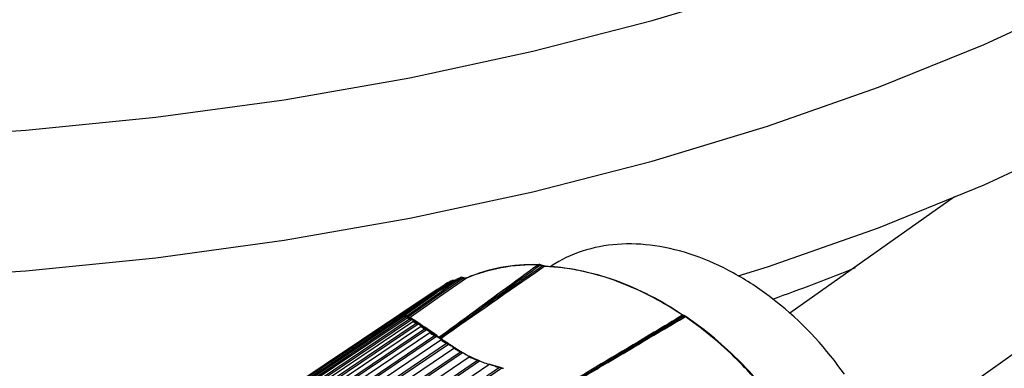
# Model space of a CAD drawing. Units: millimetres. Extents: x 0 to 297, y 0 to 210.
# Drawn here: x 105 to 126, y 35 to 42 of the extents above; entities that cross this region are included whole.
import ezdxf

# ---------------------------------------------------------------- set-up
doc = ezdxf.new("R2010")
doc.units = ezdxf.units.MM
doc.header["$LTSCALE"] = 16.335
doc.layers.get('0').update_dxf_attribs({"linetype": 'CONTINUOUS'})
doc.layers.add('_26_DATUM_AXIS', color=7, linetype='CONTINUOUS')

msp = doc.modelspace()

# ---------------------------------------------------------------- linework, layer by layer
at = {"color": 7}
for points in [[(68.5113, 43.0137), (70.549, 41.9958), (72.7204, 41.0557), (75.0117, 40.1984), (77.4114, 39.427), (79.9055, 38.7448), (82.4841, 38.1535), (85.1358, 37.655), (87.8492, 37.251), (90.6129, 36.9428), (93.4146, 36.7317), (96.2422, 36.6186), (99.0829, 36.6042), (101.9238, 36.6885), (104.7523, 36.8716), (107.5556, 37.1529), (110.321, 37.5315), (113.0359, 38.0063), (115.6879, 38.5756), (118.2648, 39.2374), (120.755, 39.9897), (123.147, 40.8299), (125.4297, 41.7552), (127.5924, 42.7628)], [(77.411, 42.4582), (79.9052, 41.776), (82.4838, 41.1847), (85.1355, 40.6861), (87.8489, 40.2821), (90.6127, 39.9739), (93.4144, 39.7628), (96.242, 39.6497), (99.0827, 39.6352), (101.9236, 39.7196), (104.7521, 39.9027), (107.5555, 40.184), (110.3209, 40.5626), (113.0359, 41.0374), (115.6879, 41.6066), (118.2649, 42.2685), (120.7551, 43.0208)], [(120.1177, 36.7661), (120.7549, 36.9586), (123.1469, 37.7988), (125.4295, 38.7241), (127.5923, 39.7316), (129.6249, 40.8183)]]:
    msp.add_lwpolyline(points, dxfattribs=at)
msp.add_arc((105.2399, 80.0186), 46.4646, 289.6557, 292.00559, dxfattribs=at)
msp.add_open_spline([(108.6818, 33.384), (105.66, 32.9809), (99.5502, 32.5683), (90.5058, 33.0558), (83.2257, 34.3785), (77.8251, 35.9907), (75.306, 36.9699), (74.1049, 37.5029)], degree=3, knots=[0, 0, 0, 0, 0.2597607, 0.5201535, 0.770055, 0.8880374, 1, 1, 1, 1], dxfattribs=at)
at = {"layer": '_26_DATUM_AXIS', "color": 7}
for p, q in [((132.6979, 39.7654), (123.2641, 33.1035)), ((124.7869, 38.4636), (121.236, 35.9561)), ((115.8896, 36.9861), (115.8372, 37.0044)), ((116.0888, 36.9741), (116.0678, 36.9604)), ((108.888, 33.2898), (113.8007, 36.5804)), ((113.9538, 36.6638), (109.0486, 33.3773)), ((109.0752, 33.3642), (114.0066, 36.6683)), ((113.9897, 36.6697), (114.0066, 36.6683)), ((114.0066, 36.6683), (114.0388, 36.6836)), ((114.1348, 36.724), (114.0532, 36.6677)), ((114.1026, 36.7137), (114.1342, 36.7286)), ((114.1386, 36.7267), (114.1348, 36.724)), ((114.1419, 36.7294), (114.1386, 36.7267)), ((114.1742, 36.7235), (114.1437, 36.7321)), ((114.2624, 36.7179), (114.2625, 36.7179)), ((113.6225, 36.4695), (108.7051, 33.1757)), ((109.2397, 33.4675), (113.6208, 36.4029)), ((118.9465, 35.9099), (118.9362, 35.9167)), ((112.922, 35.8906), (109.4109, 33.5366)), ((109.4372, 33.5213), (112.9697, 35.8896)), ((109.6137, 33.6053), (112.9749, 35.8589)), ((113.0279, 35.8257), (109.7944, 33.6556)), ((109.8202, 33.6382), (113.0748, 35.8226)), ((110.0074, 33.7026), (113.1011, 35.7788)), ((113.1713, 35.7329), (110.1965, 33.7337)), ((110.2215, 33.7143), (113.2173, 35.7277)), ((112.981, 35.8828), (112.9699, 35.8898)), ((113.0135, 35.8624), (112.981, 35.8828)), ((113.0457, 35.8414), (113.015, 35.8613)), ((113.0843, 35.8164), (113.0749, 35.8226)), ((113.1121, 35.7981), (113.0843, 35.8164)), ((113.1062, 35.7819), (113.1011, 35.7788)), ((113.1121, 35.7981), (113.1297, 35.7863)), ((113.1297, 35.7863), (113.1356, 35.7825)), ((113.2173, 35.7277), (113.1358, 35.7823)), ((113.2303, 35.7189), (113.2173, 35.7277)), ((118.9816, 35.8912), (118.9699, 35.8956)), ((118.9704, 35.8954), (118.9708, 35.8952)), ((110.4182, 33.7584), (113.2646, 35.6713)), ((113.3519, 35.6132), (110.6143, 33.7702)), ((110.6384, 33.7489), (113.3974, 35.6064)), ((110.8433, 33.7725), (113.4652, 35.5376)), ((113.3957, 35.607), (113.2949, 35.6753)), ((113.4758, 35.5525), (113.4916, 35.5418)), ((113.52, 35.5229), (113.4904, 35.5429)), ((113.5793, 35.4828), (113.52, 35.5229)), ((113.5697, 35.468), (111.045, 33.7648)), ((111.068, 33.7419), (113.6138, 35.4593)), ((111.2798, 33.7448), (113.7035, 35.3798)), ((113.8263, 35.3004), (111.4857, 33.7177)), ((111.5075, 33.6932), (113.8695, 35.2904)), ((113.6089, 35.4629), (113.6138, 35.4593)), ((113.7071, 35.3968), (113.7221, 35.3869)), ((113.8622, 35.2957), (113.8695, 35.2904)), ((111.7246, 33.6755), (113.9829, 35.2025)), ((114.128, 35.1171), (111.9333, 33.6292)), ((111.9538, 33.6033), (114.1706, 35.1063)), ((114.1606, 35.113), (114.1706, 35.1063)), ((112.1747, 33.5649), (114.3166, 35.0172)), ((114.4975, 34.9363), (112.3849, 33.4997)), ((112.4039, 33.4727), (114.5412, 34.926)), ((112.6271, 33.414), (114.7397, 34.8506)), ((114.5214, 34.9368), (114.5282, 34.9335)), ((114.5282, 34.9335), (114.5412, 34.926)), ((114.9706, 34.7856), (112.8373, 33.3303)), ((112.8547, 33.3022), (115.0175, 34.7777)), ((115.0044, 34.7839), (115.0175, 34.7777)), ((122.4127, 34.641), (122.2739, 34.8315))]:
    msp.add_line(p, q, dxfattribs=at)
at = {"layer": '_26_DATUM_AXIS', "color": 9}
for p, q in [((115.8217, 37.0072), (115.8217, 37.0072)), ((115.8379, 36.9851), (115.8426, 36.9885)), ((115.8512, 36.9855), (115.8426, 36.9885)), ((115.8943, 36.9704), (115.8512, 36.9855)), ((115.8943, 36.9704), (115.8626, 36.9483)), ((115.9437, 36.9671), (115.8943, 36.9704)), ((115.9437, 36.9671), (115.8802, 36.923)), ((115.9559, 36.9666), (115.9437, 36.9671)), ((115.956, 36.9661), (115.9437, 36.9671)), ((112.9677, 35.9029), (113.9281, 36.5723)), ((114.183, 36.7074), (113.6142, 36.3102)), ((114.2585, 36.7157), (113.6758, 36.3091)), ((113.9281, 36.5723), (114.1403, 36.7194)), ((114.1474, 36.7174), (114.1403, 36.7194)), ((114.183, 36.7074), (114.1474, 36.7174)), ((114.2585, 36.7157), (114.2624, 36.7179)), ((112.9027, 35.9017), (113.6208, 36.4029)), ((113.3808, 36.1468), (112.9993, 35.879)), ((113.6142, 36.3102), (113.3808, 36.1468)), ((113.6758, 36.3091), (113.4016, 36.1171)), ((113.4016, 36.1171), (113.0448, 35.8667)), ((112.9677, 35.9029), (112.9754, 35.897)), ((112.9754, 35.897), (112.9934, 35.8834)), ((112.9877, 35.851), (112.9817, 35.8547)), ((112.9934, 35.8834), (112.9993, 35.879)), ((113.1183, 35.7676), (113.1011, 35.7788)), ((118.9338, 35.8943), (117.1639, 34.8342)), ((118.9357, 35.8936), (118.9338, 35.8943)), ((118.9453, 35.8901), (118.9525, 35.8926)), ((118.9621, 35.8729), (118.9769, 35.8817)), ((118.9862, 35.8753), (118.9769, 35.8817)), ((118.9861, 35.8751), (118.9769, 35.8817)), ((113.2837, 35.6586), (113.2646, 35.6713)), ((113.2862, 35.6569), (113.2838, 35.6585)), ((113.3519, 35.6132), (113.2862, 35.6569)), ((113.4085, 35.6191), (113.3565, 35.655)), ((113.461, 35.5827), (113.4085, 35.6191)), ((113.5138, 35.5463), (113.461, 35.5827)), ((113.4801, 35.5276), (113.4652, 35.5376)), ((113.4913, 35.5202), (113.4801, 35.5276)), ((113.5668, 35.5098), (113.5138, 35.5463)), ((113.6199, 35.4734), (113.5668, 35.5098)), ((113.6671, 35.4324), (113.6618, 35.4305)), ((113.6727, 35.4372), (113.6815, 35.4437)), ((113.7153, 35.3721), (113.7035, 35.3798)), ((113.7194, 35.4039), (113.7088, 35.4111)), ((113.7345, 35.3596), (113.7153, 35.3721)), ((113.7308, 35.3961), (113.7194, 35.4039)), ((113.9923, 35.1968), (113.9829, 35.2025))]:
    msp.add_line(p, q, dxfattribs=at)
at = {"layer": '_26_DATUM_AXIS', "color": 7}
for points in [[(115.9564, 36.9708), (115.9552, 36.9709), (115.947, 36.9716), (115.9365, 36.9733), (115.9244, 36.9758), (115.9115, 36.9791), (115.8985, 36.9831), (115.889, 36.9863)], [(114.2624, 36.7179), (114.2601, 36.7171), (114.2545, 36.7158), (114.2461, 36.7148), (114.2359, 36.7144), (114.2246, 36.7147), (114.2125, 36.7158), (114.1999, 36.7177), (114.1868, 36.7203), (114.1737, 36.7236)], [(118.9707, 35.8953), (118.9688, 35.8962), (118.9656, 35.898), (118.9608, 35.9008), (118.9544, 35.9048), (118.9465, 35.9099)], [(114.5214, 34.9368), (114.4342, 34.9738), (114.3286, 35.0235)], [(114.9934, 34.788), (114.861, 34.8233), (114.7486, 34.8564)]]:
    msp.add_lwpolyline(points, dxfattribs=at)
at = {"layer": '_26_DATUM_AXIS', "color": 9}
for centre, radius, start, end in [((524.8187, -523.8447), 694.1464, 126.1021605, 126.2610299), ((527.446, -527.7759), 698.8391, 126.0852481, 126.2426332), ((750.667, -877.0977), 1112.8289, 124.7799539, 124.9161844), ((114.0985, 36.6753), 0.0607, 46.58596, 53.29855), ((112.2611, 34.7607), 1.309, 60.416, 60.6508), ((112.1947, 34.6437), 1.4435, 60.19778, 60.41618), ((111.0025, 32.6501), 3.7666, 58.29962, 58.42177), ((110.4945, 31.831), 4.7303, 57.81346, 58.19261), ((109.9592, 30.9794), 5.7362, 57.65808, 57.81997), ((111.1707, 32.9657), 3.4537, 56.69239, 57.13691), ((110.28, 31.6096), 5.0762, 56.3301, 56.69535), ((108.819, 29.4172), 7.7108, 56.03611, 56.32671), ((105.0384, 23.3614), 14.8053, 56.67941, 56.92444), ((106.8082, 26.4345), 11.308, 55.79771, 56.02911), ((101.0341, 17.9598), 21.5627, 55.47447, 55.76669), ((78.8691, -14.2384), 60.6526, 55.346941, 55.463008), ((186.4143, -62.6001), 122.0764, 126.234784, 126.569488), ((250.8568, -155.2086), 234.8516, 125.55687, 125.734177), ((118.277, 34.1031), 1.9079, 69.49654, 69.80138), ((137.9943, 72.2792), 44.1772, 236.31312, 236.4353), ((129.5557, 58.7306), 28.1931, 235.58115, 235.71122), ((113.694, 35.4564), 0.0477, 279.46654, 288.02817), ((124.1635, 50.8101), 18.6126, 235.90856, 236.05087), ((120.7156, 46.08), 12.7931, 236.92804, 237.41693), ((122.6194, 48.5157), 15.8471, 236.04922, 236.31623), ((120.8987, 45.9325), 12.7432, 236.31259, 236.64654), ((119.6407, 44.022), 10.4558, 236.64853, 237.0625), ((118.5086, 42.2727), 8.3721, 237.05573, 237.58733), ((117.1587, 40.4177), 6.1061, 238.76369, 239.18393), ((117.6715, 40.955), 6.811, 237.59056, 238.26481), ((116.687, 39.6246), 5.1832, 239.17079, 240.10035), ((116.9254, 39.7453), 5.3897, 238.24614, 239.13063), ((116.3835, 39.0992), 4.5765, 240.11529, 240.47218), ((116.4744, 38.989), 4.5091, 239.11974, 240.22903), ((115.635, 37.7108), 2.999, 243.92137, 244.0929), ((115.561, 37.5565), 2.8278, 244.07509, 245.85951), ((115.5244, 37.4751), 2.7386, 245.86223, 247.26204), ((115.5182, 37.4605), 2.7227, 247.26362, 247.98415), ((116.5124, 40.767), 6.1769, 254.73497, 255.54566), ((7.7377, 218.4851), 213.7797, 300.583212, 300.788077), ((55.5964, 138.8674), 120.9085, 300.351082, 300.627949)]:
    msp.add_arc(centre, radius, start, end, dxfattribs=at)
at = {"layer": '_26_DATUM_AXIS', "color": 7}
for centre, radius, start, end in [((115.8207, 36.9568), 0.0504, 70.816, 88.82517), ((115.4546, 33.7258), 3.2992, 119.80263, 120.08777), ((115.4619, 33.7129), 3.3139, 117.07011, 119.80053), ((127.4717, 8.3442), 31.3619, 115.23207, 115.36102), ((115.7776, 33.1837), 3.8749, 123.58801, 123.82114), ((116.2893, 32.41), 4.8025, 122.74481, 123.56769), ((113.004, 35.8155), 0.0523, 117.5445, 123.90748), ((113.0217, 35.9109), 0.0499, 265.33594, 297.62756), ((113.0471, 35.7971), 0.0345, 106.18518, 123.82635), ((117.9, 43.3495), 8.9407, 237.11583, 237.22933), ((127.3268, 56.5232), 25.1302, 235.87938, 236.04949), ((118.9647, 35.8461), 0.0482, 53.75182, 69.44305), ((124.7758, 52.273), 20.1808, 235.67791, 235.94864), ((121.3968, 46.9814), 13.9044, 235.96191, 236.23976), ((120.3366, 45.3962), 11.9974, 236.24167, 236.45572), ((121.2846, 46.7867), 13.6798, 236.45035, 236.97077), ((118.0321, 41.7137), 7.6542, 237.05453, 237.44274), ((117.2853, 40.5413), 6.2642, 237.42965, 238.26016), ((116.7844, 39.7068), 5.2903, 238.2381, 239.92417), ((115.9109, 38.1487), 3.505, 240.22993, 241.2108), ((115.6205, 37.6171), 2.8992, 241.18118, 243.3656), ((115.4483, 37.1739), 2.424, 248.02354, 248.85583), ((115.4583, 37.1996), 2.4516, 248.85579, 249.68687), ((115.512, 37.3472), 2.6086, 249.70463, 252.90555), ((115.1655, 34.2254), 0.7564, 123.79157, 124.2586), ((116.4903, 40.4808), 5.8902, 255.51938, 255.9208)]:
    msp.add_arc(centre, radius, start, end, dxfattribs=at)
for points, knots in [([(122.2739, 34.8315), (121.8637, 35.3773), (121.1476, 36.1116), (120.0432, 36.8381), (119.1958, 37.2216), (118.3467, 37.4364), (117.5237, 37.4731), (116.7559, 37.3278), (116.2957, 37.1089), (116.0888, 36.9741)], [0, 0, 0, 0, 0.286578, 0.4234697, 0.5533253, 0.6750978, 0.7889494, 0.8963516, 1, 1, 1, 1]), ([(114.2625, 36.7179), (114.5016, 36.8205), (115.0161, 36.9734), (115.5503, 37.0127), (115.8217, 37.0072)], [0, 0, 0, 0, 0.4893239, 1, 1, 1, 1]), ([(115.9564, 36.9708), (116.4629, 36.9513), (117.5211, 36.7243), (118.4736, 36.2263), (118.9362, 35.9167)], [0, 0, 0, 0, 0.4766167, 1, 1, 1, 1]), ([(114.0532, 36.6677), (114.0231, 36.6505), (113.9013, 36.58), (113.7809, 36.5068), (113.6917, 36.4493)], [0, 0, 0, 0, 0.2459627, 1, 1, 1, 1]), ([(113.9538, 36.6638), (113.9559, 36.6653), (113.9673, 36.6703), (113.9801, 36.6705), (113.9897, 36.6697)], [0, 0, 0, 0, 0.2151764, 1, 1, 1, 1]), ([(114.1342, 36.7286), (114.1363, 36.7296), (114.1393, 36.7307), (114.1427, 36.7323), (114.1437, 36.7321)], [0, 0, 0, 0, 0.6924578, 1, 1, 1, 1]), ([(114.1437, 36.7321), (114.1439, 36.732), (114.1434, 36.7303), (114.1425, 36.73), (114.1419, 36.7294)], [0, 0, 0, 0, 0.2513762, 1, 1, 1, 1]), ([(113.6225, 36.4695), (113.624, 36.4704), (113.631, 36.4742), (113.639, 36.4757), (113.6452, 36.4763)], [0, 0, 0, 0, 0.2186315, 1, 1, 1, 1]), ([(112.9027, 35.9017), (112.9114, 35.9055), (112.9319, 35.9089), (112.9516, 35.9015), (112.9599, 35.8953)], [0, 0, 0, 0, 0.4774471, 1, 1, 1, 1]), ([(112.922, 35.8906), (112.9273, 35.8941), (112.9411, 35.899), (112.9555, 35.8962), (112.9627, 35.8934)], [0, 0, 0, 0, 0.4488069, 1, 1, 1, 1]), ([(113.0133, 35.8623), (113.0114, 35.8639), (113.0005, 35.8684), (112.9878, 35.866), (112.9799, 35.8618)], [0, 0, 0, 0, 0.2169784, 1, 1, 1, 1]), ([(113.1239, 35.7864), (113.1226, 35.7865), (113.1165, 35.7863), (113.1105, 35.7841), (113.1062, 35.7819)], [0, 0, 0, 0, 0.212211, 1, 1, 1, 1]), ([(113.1713, 35.7329), (113.173, 35.7341), (113.1811, 35.7385), (113.1912, 35.7387), (113.1982, 35.7371)], [0, 0, 0, 0, 0.2187641, 1, 1, 1, 1]), ([(120.5401, 34.5028), (120.4237, 34.6352), (119.9513, 35.1416), (119.4184, 35.5925), (118.9932, 35.8849)], [0, 0, 0, 0, 0.2546397, 1, 1, 1, 1]), ([(113.2847, 35.6788), (113.2833, 35.6788), (113.2761, 35.678), (113.2694, 35.6745), (113.2646, 35.6713)], [0, 0, 0, 0, 0.1936933, 1, 1, 1, 1]), ([(113.295, 35.6752), (113.2946, 35.6756), (113.2937, 35.6763), (113.2927, 35.6769), (113.2921, 35.6772)], [0, 0, 0, 0, 0.4983165, 1, 1, 1, 1]), ([(113.3519, 35.6132), (113.3534, 35.6142), (113.3608, 35.6182), (113.3699, 35.6183), (113.3763, 35.6168)], [0, 0, 0, 0, 0.2222021, 1, 1, 1, 1]), ([(113.4822, 35.5449), (113.4811, 35.5448), (113.4749, 35.5435), (113.4694, 35.5404), (113.4652, 35.5376)], [0, 0, 0, 0, 0.1870094, 1, 1, 1, 1]), ([(113.4904, 35.5429), (113.4901, 35.5432), (113.4893, 35.5437), (113.4885, 35.5441), (113.4881, 35.5443)], [0, 0, 0, 0, 0.4925016, 1, 1, 1, 1]), ([(113.5697, 35.468), (113.5711, 35.4689), (113.5774, 35.4724), (113.5851, 35.4727), (113.5905, 35.4716)], [0, 0, 0, 0, 0.226924, 1, 1, 1, 1]), ([(113.7221, 35.387), (113.7212, 35.3872), (113.7143, 35.387), (113.7082, 35.383), (113.7035, 35.3798)], [0, 0, 0, 0, 0.1493588, 1, 1, 1, 1]), ([(113.7244, 35.3858), (113.7241, 35.3861), (113.7234, 35.3866), (113.7226, 35.3869), (113.7221, 35.387)], [0, 0, 0, 0, 0.4787596, 1, 1, 1, 1]), ([(113.8263, 35.3004), (113.8309, 35.3036), (113.8447, 35.306), (113.8565, 35.2998), (113.8622, 35.2957)], [0, 0, 0, 0, 0.4451127, 1, 1, 1, 1]), ([(113.9974, 35.2096), (113.9966, 35.2095), (113.9913, 35.2082), (113.9867, 35.2051), (113.9829, 35.2025)], [0, 0, 0, 0, 0.1436986, 1, 1, 1, 1]), ([(113.9996, 35.2088), (113.9994, 35.2091), (113.9987, 35.2096), (113.9978, 35.2096), (113.9974, 35.2096)], [0, 0, 0, 0, 0.4341789, 1, 1, 1, 1]), ([(114.128, 35.1171), (114.1322, 35.12), (114.1448, 35.1221), (114.1554, 35.1166), (114.1606, 35.113)], [0, 0, 0, 0, 0.4489269, 1, 1, 1, 1]), ([(114.3262, 35.023), (114.3257, 35.0227), (114.3223, 35.021), (114.3192, 35.0189), (114.3166, 35.0172)], [0, 0, 0, 0, 0.1686959, 1, 1, 1, 1]), ([(114.3286, 35.0235), (114.3284, 35.0237), (114.3275, 35.0235), (114.3268, 35.0232), (114.3262, 35.023)], [0, 0, 0, 0, 0.3356433, 1, 1, 1, 1]), ([(114.4975, 34.9363), (114.5024, 34.9396), (114.5117, 34.9402), (114.5193, 34.9377), (114.5214, 34.9368)], [0, 0, 0, 0, 0.720148, 1, 1, 1, 1]), ([(114.7486, 34.8564), (114.7482, 34.8566), (114.747, 34.855), (114.7457, 34.8547), (114.7448, 34.854)], [0, 0, 0, 0, 0.2468768, 1, 1, 1, 1])]:
    msp.add_open_spline(points, degree=3, knots=knots, dxfattribs=at)
at = {"layer": '_26_DATUM_AXIS', "color": 9}
for points, knots in [([(115.809, 37.0032), (115.5389, 37.0086), (115.0077, 36.9696), (114.4961, 36.8177), (114.2585, 36.7157)], [0, 0, 0, 0, 0.5110302, 1, 1, 1, 1]), ([(115.8426, 36.9885), (115.8426, 36.9905), (115.8425, 36.9959), (115.8407, 37.0032), (115.8372, 37.0044)], [0, 0, 0, 0, 0.3531178, 1, 1, 1, 1]), ([(115.8933, 36.9805), (115.8931, 36.9812), (115.8923, 36.9835), (115.8906, 36.9857), (115.889, 36.9862)], [0, 0, 0, 0, 0.3083359, 1, 1, 1, 1]), ([(116.6809, 36.8783), (116.62, 36.8904), (116.3803, 36.9337), (116.1372, 36.9591), (115.9559, 36.9666)], [0, 0, 0, 0, 0.2548841, 1, 1, 1, 1]), ([(118.9208, 35.9131), (118.7425, 36.0325), (118.0463, 36.4571), (117.2705, 36.7605), (116.6809, 36.8783)], [0, 0, 0, 0, 0.2629888, 1, 1, 1, 1]), ([(114.183, 36.7074), (114.1828, 36.7095), (114.1816, 36.7155), (114.1779, 36.7224), (114.1737, 36.7236)], [0, 0, 0, 0, 0.3276133, 1, 1, 1, 1]), ([(114.2585, 36.7157), (114.2527, 36.7134), (114.2397, 36.7109), (114.2145, 36.708), (114.1953, 36.7074), (114.183, 36.7074)], [0, 0, 0, 0, 0.2462424, 0.5175474, 1, 1, 1, 1]), ([(112.9027, 35.9017), (112.9174, 35.9094), (112.9418, 35.9141), (112.9629, 35.9058), (112.9677, 35.9029)], [0, 0, 0, 0, 0.7472991, 1, 1, 1, 1]), ([(118.9208, 35.9131), (118.7176, 35.7912), (117.9043, 35.3035), (117.0908, 34.8159), (116.4805, 34.4503)], [0, 0, 0, 0, 0.2498452, 1, 1, 1, 1]), ([(118.9208, 35.9131), (118.9223, 35.9141), (118.9267, 35.9168), (118.9332, 35.9186), (118.9362, 35.9167)], [0, 0, 0, 0, 0.3392319, 1, 1, 1, 1]), ([(118.9306, 35.9053), (118.9301, 35.9059), (118.9271, 35.9089), (118.9237, 35.9113), (118.9208, 35.9131)], [0, 0, 0, 0, 0.202008, 1, 1, 1, 1]), ([(112.9599, 35.8953), (112.9605, 35.8945), (112.964, 35.8996), (112.9659, 35.9008), (112.9677, 35.9029)], [0, 0, 0, 0, 0.2550273, 1, 1, 1, 1]), ([(114.2881, 35.8523), (114.2857, 35.8545), (114.2763, 35.8621), (114.2643, 35.8668), (114.2554, 35.8669)], [0, 0, 0, 0, 0.2696155, 1, 1, 1, 1]), ([(118.9338, 35.8943), (118.9342, 35.895), (118.9355, 35.8988), (118.9328, 35.9029), (118.9306, 35.9053)], [0, 0, 0, 0, 0.1808276, 1, 1, 1, 1]), ([(118.9769, 35.8817), (118.9744, 35.8836), (118.9651, 35.8895), (118.953, 35.8921), (118.9453, 35.8901)], [0, 0, 0, 0, 0.2807661, 1, 1, 1, 1]), ([(118.9769, 35.8817), (118.9785, 35.8828), (118.983, 35.8858), (118.9906, 35.8876), (118.9932, 35.8849)], [0, 0, 0, 0, 0.3535833, 1, 1, 1, 1]), ([(120.5273, 34.4965), (120.4113, 34.6284), (119.9404, 35.1333), (119.4097, 35.5831), (118.9862, 35.8753)], [0, 0, 0, 0, 0.2545999, 1, 1, 1, 1]), ([(113.6727, 35.4373), (113.6792, 35.4371), (113.688, 35.4345), (113.6956, 35.43), (113.6975, 35.4287)], [0, 0, 0, 0, 0.7342455, 1, 1, 1, 1]), ([(113.7088, 35.4111), (113.7021, 35.4114), (113.693, 35.4144), (113.6854, 35.4193), (113.6834, 35.4207)], [0, 0, 0, 0, 0.7332141, 1, 1, 1, 1]), ([(114.8861, 34.8081), (114.8737, 34.8115), (114.8247, 34.825), (114.7759, 34.8393), (114.7397, 34.8506)], [0, 0, 0, 0, 0.2534224, 1, 1, 1, 1]), ([(117.1945, 34.8264), (117.1921, 34.8282), (117.183, 34.8337), (117.1714, 34.8361), (117.1639, 34.8342)], [0, 0, 0, 0, 0.2800882, 1, 1, 1, 1])]:
    msp.add_open_spline(points, degree=3, knots=knots, dxfattribs=at)
for points in [[(115.809, 37.0032), (115.8127, 37.0057), (115.8173, 37.0073), (115.8217, 37.0072)], [(115.8263, 36.9994), (115.8209, 37.0018), (115.8149, 37.0032), (115.809, 37.0032)], [(115.8426, 36.9885), (115.8378, 36.993), (115.8323, 36.9968), (115.8263, 36.9994)], [(115.8943, 36.9704), (115.8944, 36.9738), (115.8943, 36.9773), (115.8933, 36.9805)], [(115.9437, 36.9671), (115.946, 36.9686), (115.9486, 36.9697), (115.9513, 36.9703)], [(115.9513, 36.9703), (115.953, 36.9707), (115.9547, 36.9709), (115.9564, 36.9708)], [(115.8626, 36.9483), (115.3375, 36.5834), (114.8126, 36.2181), (114.2881, 35.8523)], [(114.1403, 36.7194), (114.1399, 36.7219), (114.1394, 36.7244), (114.1386, 36.7267)], [(113.022, 35.8659), (113.0266, 35.8646), (113.0315, 35.8641), (113.0362, 35.8646)], [(113.0362, 35.8646), (113.0391, 35.8649), (113.0421, 35.8656), (113.0448, 35.8667)], [(117.1639, 34.8342), (117.7578, 35.186), (118.3516, 35.538), (118.9453, 35.8901)], [(117.1945, 34.8264), (117.7838, 35.1751), (118.373, 35.5239), (118.9621, 35.8729)], [(118.9338, 35.8943), (118.9448, 35.8992), (118.9584, 35.8997), (118.9697, 35.8956)], [(113.6727, 35.4372), (113.6714, 35.4351), (113.6694, 35.4333), (113.6671, 35.4324)], [(113.6671, 35.4324), (113.6701, 35.4314), (113.6729, 35.4299), (113.6755, 35.4281)], [(113.6755, 35.4281), (113.6785, 35.426), (113.6811, 35.4235), (113.6834, 35.4207)], [(113.6834, 35.4207), (113.6884, 35.4229), (113.6931, 35.4256), (113.6975, 35.4287)]]:
    msp.add_open_spline(points, degree=3, dxfattribs=at)
at = {"layer": '_26_DATUM_AXIS', "color": 7}
for points in [[(112.9627, 35.8934), (112.9652, 35.8924), (112.9676, 35.8912), (112.9697, 35.8896)], [(113.0375, 35.8302), (113.0434, 35.8319), (113.0498, 35.832), (113.0558, 35.8308)], [(113.0558, 35.8308), (113.0626, 35.8294), (113.0693, 35.8267), (113.0748, 35.8226)], [(113.1356, 35.7824), (113.1324, 35.785), (113.128, 35.7863), (113.1239, 35.7864)], [(113.1982, 35.7371), (113.2051, 35.7354), (113.2117, 35.7319), (113.2173, 35.7277)], [(118.9525, 35.8926), (118.9619, 35.8951), (118.9725, 35.8946), (118.9816, 35.8912)], [(113.2921, 35.6772), (113.2899, 35.6784), (113.2872, 35.6789), (113.2847, 35.6788)], [(113.3763, 35.6168), (113.3839, 35.615), (113.3911, 35.611), (113.3974, 35.6064)], [(113.4881, 35.5443), (113.4862, 35.545), (113.4842, 35.5451), (113.4822, 35.5449)], [(113.5905, 35.4716), (113.5971, 35.4702), (113.6034, 35.4669), (113.6089, 35.4629)], [(114.9706, 34.7856), (114.9769, 34.7899), (114.986, 34.7899), (114.9934, 34.788)], [(114.9934, 34.788), (114.9972, 34.787), (115.0008, 34.7856), (115.0044, 34.7839)]]:
    msp.add_open_spline(points, degree=3, dxfattribs=at)

doc.saveas('drawing.dxf')
